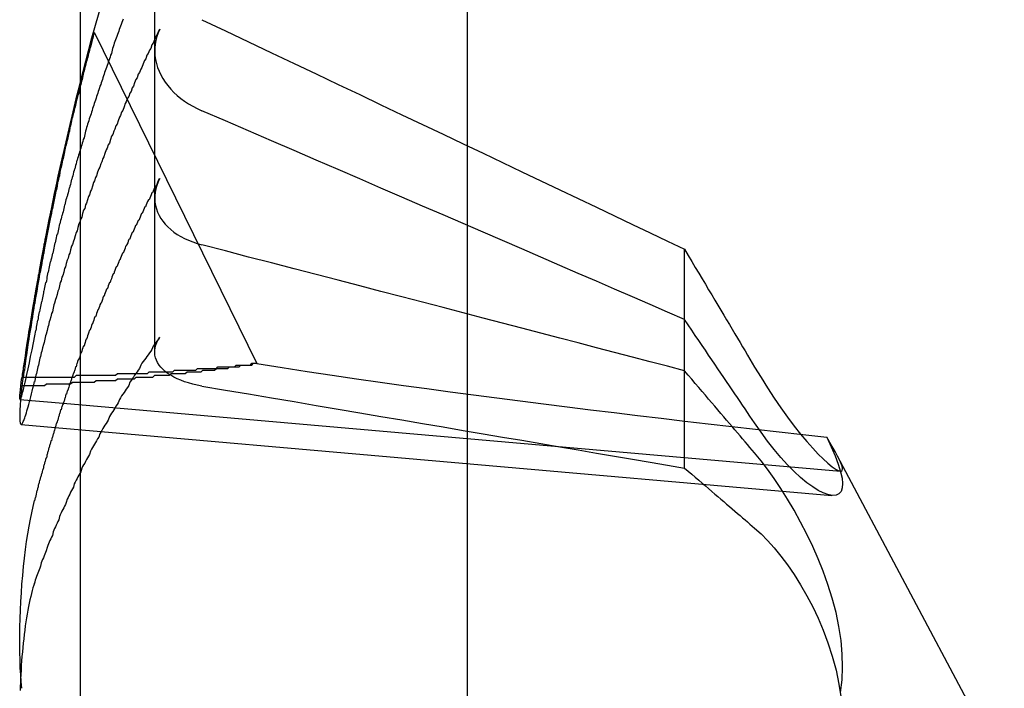
# Paper-space layout 'Layout1' of a CAD drawing. Extents: x 0 to 420, y 0 to 297.
# Drawn here: x 73 to 74, y 168 to 168 of the extents above; entities that cross this region are included whole.
import ezdxf

# ---------------------------------------------------------------- set-up
doc = ezdxf.new("R2010")
doc.units = 0
doc.header["$LTSCALE"] = 4
doc.linetypes.add('ACAD_ISO02W100', pattern=[15, 12, -3])
doc.layers.add('表示エッジ', color=7, linetype='CONTINUOUS')
doc.layers.add('隠線エッジ', color=7, linetype='ACAD_ISO02W100')

psp = doc.layouts.get("Layout1")

# ---------------------------------------------------------------- linework, layer by layer
at = {"layer": '表示エッジ', "linetype": 'CONTINUOUS'}
for p, q in [((73.3393, 249.89564), (73.3393, 143.69564)), ((73.30424, 168.21102), (73.32936, 168.20882)), ((73.3049, 168.1965), (73.3248, 168.19476))]:
    psp.add_line(p, q, dxfattribs=at)
for points in [[(73.3127, 168.24797), (73.31188, 168.24383), (73.31107, 168.23981), (73.31028, 168.23593), (73.30951, 168.23223), (73.30878, 168.22876), (73.30809, 168.22556), (73.30745, 168.22265), (73.30685, 168.22005), (73.30632, 168.21777), (73.30584, 168.21582), (73.30542, 168.21421), (73.30506, 168.21295), (73.30475, 168.21199), (73.3045, 168.21136), (73.3043, 168.21106), (73.30417, 168.2111), (73.3041, 168.21151), (73.3041, 168.21229), (73.30416, 168.21343), (73.30429, 168.2149), (73.30448, 168.21668), (73.30473, 168.21875), (73.30503, 168.22107), (73.30539, 168.2237)], [(73.30463, 168.21099), (73.30453, 168.20984), (73.30445, 168.20872), (73.30437, 168.20766), (73.3043, 168.20663), (73.30424, 168.20565), (73.30419, 168.20472), (73.30415, 168.20384), (73.30412, 168.203), (73.3041, 168.20222), (73.30409, 168.20149), (73.30409, 168.2008), (73.3041, 168.20017), (73.30412, 168.19959), (73.30415, 168.19905), (73.30418, 168.19857), (73.30423, 168.19814), (73.30428, 168.19776), (73.30434, 168.19743), (73.30441, 168.19715), (73.30449, 168.19693), (73.30458, 168.19675), (73.30468, 168.19662), (73.30478, 168.19654), (73.3049, 168.19651)], [(73.30539, 168.04321), (73.30502, 168.04689), (73.30472, 168.05086), (73.30446, 168.05507), (73.30428, 168.05951), (73.30415, 168.06412), (73.3041, 168.06889), (73.30411, 168.07377), (73.30418, 168.0787), (73.30431, 168.08364), (73.3045, 168.08855), (73.30475, 168.09349), (73.30506, 168.09853), (73.30543, 168.10362), (73.30586, 168.10873), (73.30636, 168.1138), (73.3069, 168.1188), (73.30751, 168.12368), (73.30815, 168.12841), (73.30884, 168.13295), (73.30955, 168.13727), (73.3103, 168.14134), (73.31106, 168.14515), (73.31186, 168.14881), (73.3127, 168.15229)], [(73.30471, 168.05098), (73.30459, 168.04871), (73.30448, 168.04641), (73.30439, 168.04409), (73.30431, 168.04176)]]:
    psp.add_lwpolyline(points, dxfattribs=at)
for points in [[(73.3393, 168.356, 0), (73.3391, 168.355, 0), (73.3388, 168.355, 0), (73.3386, 168.354, 0), (73.3383, 168.353, 0), (73.3381, 168.352, 0), (73.3378, 168.351, 0), (73.3376, 168.35, 0), (73.3374, 168.35, 0), (73.3371, 168.349, 0), (73.3369, 168.348, 0), (73.3366, 168.347, 0), (73.3364, 168.346, 0), (73.3361, 168.345, 0), (73.3359, 168.345, 0), (73.3357, 168.344, 0), (73.3354, 168.343, 0), (73.3352, 168.342, 0), (73.335, 168.341, 0), (73.3347, 168.34, 0), (73.3345, 168.339, 0), (73.3343, 168.339, 0), (73.334, 168.338, 0), (73.3338, 168.337, 0), (73.3336, 168.336, 0), (73.3333, 168.335, 0), (73.3331, 168.334, 0), (73.3329, 168.334, 0), (73.3326, 168.333, 0), (73.3324, 168.332, 0), (73.3322, 168.331, 0), (73.3319, 168.33, 0), (73.3317, 168.329, 0), (73.3315, 168.329, 0), (73.3313, 168.328, 0), (73.331, 168.327, 0), (73.3308, 168.326, 0), (73.3306, 168.325, 0), (73.3304, 168.324, 0), (73.3301, 168.324, 0), (73.3299, 168.323, 0), (73.3297, 168.322, 0), (73.3295, 168.321, 0), (73.3293, 168.32, 0), (73.329, 168.319, 0), (73.3288, 168.318, 0), (73.3286, 168.318, 0), (73.3284, 168.317, 0), (73.3282, 168.316, 0), (73.3279, 168.315, 0), (73.3277, 168.314, 0), (73.3275, 168.313, 0), (73.3273, 168.313, 0), (73.3271, 168.312, 0), (73.3269, 168.311, 0), (73.3267, 168.31, 0), (73.3264, 168.309, 0), (73.3262, 168.308, 0), (73.326, 168.307, 0), (73.3258, 168.307, 0), (73.3256, 168.306, 0), (73.3254, 168.305, 0), (73.3252, 168.304, 0), (73.325, 168.303, 0), (73.3248, 168.302, 0), (73.3246, 168.302, 0), (73.3243, 168.301, 0), (73.3241, 168.3, 0), (73.3239, 168.299, 0), (73.3237, 168.298, 0), (73.3235, 168.297, 0), (73.3233, 168.296, 0), (73.3231, 168.296, 0), (73.3229, 168.295, 0), (73.3227, 168.294, 0), (73.3225, 168.293, 0), (73.3223, 168.292, 0), (73.3221, 168.291, 0), (73.3219, 168.291, 0), (73.3217, 168.29, 0), (73.3215, 168.289, 0), (73.3213, 168.288, 0), (73.3211, 168.287, 0), (73.3209, 168.286, 0), (73.3207, 168.285, 0), (73.3205, 168.285, 0), (73.3203, 168.284, 0), (73.3201, 168.283, 0), (73.3199, 168.282, 0), (73.3198, 168.281, 0), (73.3196, 168.28, 0), (73.3194, 168.279, 0), (73.3192, 168.279, 0), (73.319, 168.278, 0), (73.3188, 168.277, 0), (73.3186, 168.276, 0), (73.3184, 168.275, 0), (73.3182, 168.274, 0), (73.318, 168.274, 0), (73.3179, 168.273, 0), (73.3177, 168.272, 0), (73.3175, 168.271, 0), (73.3173, 168.27, 0), (73.3171, 168.269, 0), (73.3169, 168.268, 0), (73.3167, 168.268, 0), (73.3166, 168.267, 0), (73.3164, 168.266, 0), (73.3162, 168.265, 0), (73.316, 168.264, 0), (73.3158, 168.263, 0), (73.3157, 168.262, 0), (73.3155, 168.262, 0), (73.3153, 168.261, 0), (73.3151, 168.26, 0), (73.3149, 168.259, 0), (73.3148, 168.258, 0), (73.3146, 168.257, 0), (73.3144, 168.257, 0), (73.3142, 168.256, 0), (73.3141, 168.255, 0), (73.3139, 168.254, 0), (73.3137, 168.253, 0), (73.3136, 168.252, 0), (73.3134, 168.251, 0), (73.3132, 168.251, 0), (73.313, 168.25, 0), (73.3129, 168.249, 0), (73.3127, 168.248, 0)], [(73.307, 168.235, 0), (73.307, 168.235, 0), (73.307, 168.235, 0), (73.307, 168.235, 0), (73.3069, 168.234, 0), (73.3069, 168.234, 0), (73.3069, 168.234, 0), (73.3069, 168.234, 0), (73.3069, 168.234, 0), (73.3069, 168.234, 0), (73.3069, 168.234, 0), (73.3069, 168.234, 0), (73.3068, 168.234, 0), (73.3068, 168.234, 0), (73.3068, 168.234, 0), (73.3068, 168.233, 0), (73.3068, 168.233, 0), (73.3068, 168.233, 0), (73.3068, 168.233, 0), (73.3068, 168.233, 0), (73.3067, 168.233, 0), (73.3067, 168.233, 0), (73.3067, 168.233, 0), (73.3067, 168.233, 0), (73.3067, 168.233, 0), (73.3067, 168.233, 0), (73.3067, 168.233, 0), (73.3067, 168.232, 0), (73.3066, 168.232, 0), (73.3066, 168.232, 0), (73.3066, 168.232, 0), (73.3066, 168.232, 0), (73.3066, 168.232, 0), (73.3066, 168.232, 0), (73.3066, 168.232, 0), (73.3066, 168.232, 0), (73.3065, 168.232, 0), (73.3065, 168.232, 0), (73.3065, 168.231, 0), (73.3065, 168.231, 0), (73.3065, 168.231, 0), (73.3065, 168.231, 0), (73.3065, 168.231, 0), (73.3064, 168.231, 0), (73.3064, 168.231, 0), (73.3064, 168.231, 0), (73.3064, 168.231, 0), (73.3064, 168.231, 0), (73.3064, 168.231, 0), (73.3064, 168.231, 0), (73.3064, 168.23, 0), (73.3063, 168.23, 0), (73.3063, 168.23, 0), (73.3063, 168.23, 0), (73.3063, 168.23, 0), (73.3063, 168.23, 0), (73.3063, 168.23, 0), (73.3063, 168.23, 0), (73.3063, 168.23, 0), (73.3062, 168.23, 0), (73.3062, 168.23, 0), (73.3062, 168.23, 0), (73.3062, 168.229, 0), (73.3062, 168.229, 0), (73.3062, 168.229, 0), (73.3062, 168.229, 0), (73.3062, 168.229, 0), (73.3061, 168.229, 0), (73.3061, 168.229, 0), (73.3061, 168.229, 0), (73.3061, 168.229, 0), (73.3061, 168.229, 0), (73.3061, 168.229, 0), (73.3061, 168.228, 0), (73.3061, 168.228, 0), (73.306, 168.228, 0), (73.306, 168.228, 0), (73.306, 168.228, 0), (73.306, 168.228, 0), (73.306, 168.228, 0), (73.306, 168.228, 0), (73.306, 168.228, 0), (73.306, 168.228, 0), (73.3059, 168.228, 0), (73.3059, 168.228, 0), (73.3059, 168.227, 0), (73.3059, 168.227, 0), (73.3059, 168.227, 0), (73.3059, 168.227, 0), (73.3059, 168.227, 0), (73.3059, 168.227, 0), (73.3058, 168.227, 0), (73.3058, 168.227, 0), (73.3058, 168.227, 0), (73.3058, 168.227, 0), (73.3058, 168.227, 0), (73.3058, 168.226, 0), (73.3058, 168.226, 0), (73.3058, 168.226, 0), (73.3057, 168.226, 0), (73.3057, 168.226, 0), (73.3057, 168.226, 0), (73.3057, 168.226, 0), (73.3057, 168.226, 0), (73.3057, 168.226, 0), (73.3057, 168.226, 0), (73.3057, 168.226, 0), (73.3056, 168.226, 0), (73.3056, 168.225, 0), (73.3056, 168.225, 0), (73.3056, 168.225, 0), (73.3056, 168.225, 0), (73.3056, 168.225, 0), (73.3056, 168.225, 0), (73.3056, 168.225, 0), (73.3055, 168.225, 0), (73.3055, 168.225, 0), (73.3055, 168.225, 0), (73.3055, 168.225, 0), (73.3055, 168.224, 0), (73.3055, 168.224, 0), (73.3055, 168.224, 0), (73.3055, 168.224, 0), (73.3055, 168.224, 0), (73.3054, 168.224, 0), (73.3054, 168.224, 0), (73.3054, 168.224, 0), (73.3054, 168.224, 0), (73.3054, 168.224, 0)], [(73.3393, 168.237, 0), (73.3391, 168.236, 0), (73.3388, 168.235, 0), (73.3386, 168.235, 0), (73.3383, 168.234, 0), (73.3381, 168.234, 0), (73.3378, 168.233, 0), (73.3376, 168.232, 0), (73.3374, 168.232, 0), (73.3371, 168.231, 0), (73.3369, 168.23, 0), (73.3366, 168.23, 0), (73.3364, 168.229, 0), (73.3361, 168.228, 0), (73.3359, 168.228, 0), (73.3357, 168.227, 0), (73.3354, 168.226, 0), (73.3352, 168.226, 0), (73.335, 168.225, 0), (73.3347, 168.224, 0), (73.3345, 168.224, 0), (73.3343, 168.223, 0), (73.334, 168.222, 0), (73.3338, 168.222, 0), (73.3336, 168.221, 0), (73.3333, 168.22, 0), (73.3331, 168.22, 0), (73.3329, 168.219, 0), (73.3326, 168.218, 0), (73.3324, 168.218, 0), (73.3322, 168.217, 0), (73.3319, 168.216, 0), (73.3317, 168.216, 0), (73.3315, 168.215, 0), (73.3313, 168.214, 0), (73.331, 168.214, 0), (73.3308, 168.213, 0), (73.3306, 168.212, 0), (73.3304, 168.212, 0), (73.3301, 168.211, 0), (73.3299, 168.21, 0), (73.3297, 168.21, 0), (73.3295, 168.209, 0), (73.3293, 168.208, 0), (73.329, 168.208, 0), (73.3288, 168.207, 0), (73.3286, 168.207, 0), (73.3284, 168.206, 0), (73.3282, 168.205, 0), (73.3279, 168.205, 0), (73.3277, 168.204, 0), (73.3275, 168.203, 0), (73.3273, 168.203, 0), (73.3271, 168.202, 0), (73.3269, 168.201, 0), (73.3267, 168.201, 0), (73.3264, 168.2, 0), (73.3262, 168.199, 0), (73.326, 168.199, 0), (73.3258, 168.198, 0), (73.3256, 168.197, 0), (73.3254, 168.197, 0), (73.3252, 168.196, 0), (73.325, 168.195, 0), (73.3248, 168.195, 0), (73.3246, 168.194, 0), (73.3243, 168.193, 0), (73.3241, 168.193, 0), (73.3239, 168.192, 0), (73.3237, 168.191, 0), (73.3235, 168.191, 0), (73.3233, 168.19, 0), (73.3231, 168.189, 0), (73.3229, 168.189, 0), (73.3227, 168.188, 0), (73.3225, 168.187, 0), (73.3223, 168.187, 0), (73.3221, 168.186, 0), (73.3219, 168.185, 0), (73.3217, 168.185, 0), (73.3215, 168.184, 0), (73.3213, 168.183, 0), (73.3211, 168.183, 0), (73.3209, 168.182, 0), (73.3207, 168.181, 0), (73.3205, 168.181, 0), (73.3203, 168.18, 0), (73.3201, 168.179, 0), (73.3199, 168.179, 0), (73.3198, 168.178, 0), (73.3196, 168.177, 0), (73.3194, 168.177, 0), (73.3192, 168.176, 0), (73.319, 168.175, 0), (73.3188, 168.175, 0), (73.3186, 168.174, 0), (73.3184, 168.173, 0), (73.3182, 168.173, 0), (73.318, 168.172, 0), (73.3179, 168.171, 0), (73.3177, 168.171, 0), (73.3175, 168.17, 0), (73.3173, 168.17, 0), (73.3171, 168.169, 0), (73.3169, 168.168, 0), (73.3167, 168.168, 0), (73.3166, 168.167, 0), (73.3164, 168.166, 0), (73.3162, 168.166, 0), (73.316, 168.165, 0), (73.3158, 168.164, 0), (73.3157, 168.164, 0), (73.3155, 168.163, 0), (73.3153, 168.162, 0), (73.3151, 168.162, 0), (73.3149, 168.161, 0), (73.3148, 168.16, 0), (73.3146, 168.16, 0), (73.3144, 168.159, 0), (73.3142, 168.158, 0), (73.3141, 168.158, 0), (73.3139, 168.157, 0), (73.3137, 168.156, 0), (73.3136, 168.156, 0), (73.3134, 168.155, 0), (73.3132, 168.154, 0), (73.313, 168.154, 0), (73.3129, 168.153, 0), (73.3127, 168.152, 0)]]:
    psp.add_polyline3d(points, dxfattribs=at)
psp.add_arc((74.9143, 167.99564), 1.625, 165.74997, 171.5371, dxfattribs=at)
at = {"layer": '隠線エッジ', "linetype": 'ACAD_ISO02W100'}
for p, q in [((73.5643, 249.67064), (73.5643, 143.92064)), ((73.3826, 168.47131), (73.3826, 168.32809)), ((73.34747, 168.42438), (73.44195, 168.23186)), ((73.3826, 168.32809), (73.3826, 168.23857)), ((73.6908, 168.22764), (73.6908, 168.29828)), ((73.6908, 168.1711), (73.6908, 168.22764)), ((73.32936, 168.20882), (73.78158, 168.16925)), ((73.3248, 168.19476), (73.77654, 168.15523)), ((73.8768, 167.99564), (73.77979, 168.1781))]:
    psp.add_line(p, q, dxfattribs=at)
for points in [[(73.41002, 168.43168), (73.42372, 168.42519), (73.43723, 168.41879), (73.45054, 168.41249), (73.46365, 168.40627), (73.47657, 168.40014), (73.48931, 168.3941), (73.50187, 168.38814), (73.51425, 168.38227), (73.52645, 168.37648), (73.53848, 168.37077), (73.55035, 168.36513), (73.56205, 168.35957), (73.57359, 168.35409), (73.58497, 168.34868), (73.5962, 168.34334), (73.60728, 168.33807), (73.61821, 168.33287), (73.629, 168.32773), (73.63964, 168.32267), (73.65014, 168.31766), (73.66051, 168.31273), (73.67074, 168.30785), (73.68083, 168.30303), (73.6908, 168.29828)], [(73.38554, 168.42618), (73.38464, 168.42409), (73.38389, 168.4219), (73.3833, 168.41966), (73.38289, 168.41741), (73.38265, 168.41519), (73.38261, 168.41303), (73.38277, 168.41082), (73.38312, 168.40854), (73.38364, 168.40623), (73.38433, 168.40393), (73.38518, 168.40171), (73.38616, 168.39958), (73.38732, 168.39754), (73.38869, 168.39546), (73.39025, 168.3934), (73.39197, 168.39138), (73.3938, 168.38945), (73.39573, 168.38764), (73.39773, 168.38598), (73.39991, 168.38439), (73.40228, 168.38284), (73.40479, 168.38138), (73.40739, 168.38001), (73.41003, 168.37878)], [(73.6908, 168.25746), (73.68083, 168.26179), (73.67074, 168.26616), (73.66051, 168.2706), (73.65014, 168.27509), (73.63964, 168.27964), (73.629, 168.28424), (73.61821, 168.28891), (73.60728, 168.29364), (73.5962, 168.29843), (73.58497, 168.30328), (73.57359, 168.3082), (73.56205, 168.31319), (73.55035, 168.31824), (73.53848, 168.32337), (73.52645, 168.32856), (73.51425, 168.33383), (73.50187, 168.33917), (73.48931, 168.34459), (73.47657, 168.35008), (73.46365, 168.35565), (73.45054, 168.3613), (73.43723, 168.36704), (73.42372, 168.37286), (73.41002, 168.37876)], [(73.38554, 168.33933), (73.38464, 168.3374), (73.38389, 168.33541), (73.3833, 168.33339), (73.38289, 168.33137), (73.38265, 168.32941), (73.38261, 168.32753), (73.38277, 168.32562), (73.38312, 168.32366), (73.38364, 168.32171), (73.38433, 168.31979), (73.38518, 168.31795), (73.38616, 168.31621), (73.38732, 168.31456), (73.38869, 168.31291), (73.39025, 168.31129), (73.39197, 168.30973), (73.3938, 168.30826), (73.39573, 168.30691), (73.39773, 168.30569), (73.39991, 168.30456), (73.40228, 168.30349), (73.40479, 168.3025), (73.40739, 168.30161), (73.41003, 168.30084)], [(73.6908, 168.22764), (73.68083, 168.23025), (73.67074, 168.2329), (73.66051, 168.23558), (73.65014, 168.23829), (73.63964, 168.24104), (73.629, 168.24382), (73.61821, 168.24664), (73.60728, 168.24949), (73.5962, 168.25238), (73.58497, 168.25531), (73.57359, 168.25828), (73.56205, 168.26129), (73.55035, 168.26434), (73.53848, 168.26743), (73.52645, 168.27056), (73.51425, 168.27374), (73.50187, 168.27696), (73.48931, 168.28023), (73.47657, 168.28354), (73.46365, 168.2869), (73.45054, 168.2903), (73.43723, 168.29376), (73.42372, 168.29727), (73.41002, 168.30082)], [(73.6908, 168.29828), (73.69294, 168.29469), (73.69502, 168.29119), (73.69707, 168.28776), (73.69906, 168.28441), (73.70102, 168.28113), (73.70293, 168.27792), (73.70481, 168.27477), (73.70664, 168.27169), (73.70844, 168.26867), (73.7102, 168.26572), (73.71192, 168.26282), (73.71361, 168.25998), (73.71527, 168.2572), (73.7169, 168.25447), (73.71849, 168.25179), (73.72005, 168.24917), (73.72159, 168.24659), (73.72309, 168.24406), (73.72457, 168.24158), (73.72602, 168.23915), (73.72744, 168.23676), (73.72884, 168.23441), (73.73021, 168.2321), (73.73156, 168.22984)], [(73.73156, 168.1973), (73.73021, 168.19929), (73.72884, 168.20131), (73.72744, 168.20338), (73.72602, 168.20548), (73.72457, 168.20762), (73.72309, 168.2098), (73.72159, 168.21202), (73.72005, 168.21429), (73.71849, 168.21659), (73.7169, 168.21895), (73.71527, 168.22135), (73.71361, 168.22379), (73.71192, 168.22629), (73.7102, 168.22884), (73.70844, 168.23144), (73.70664, 168.23409), (73.70481, 168.2368), (73.70293, 168.23956), (73.70102, 168.24239), (73.69906, 168.24527), (73.69707, 168.24822), (73.69502, 168.25123), (73.69294, 168.25431), (73.6908, 168.25746)], [(73.41003, 168.21878), (73.40739, 168.21929), (73.40479, 168.21989), (73.40228, 168.22057), (73.39991, 168.22131), (73.39773, 168.22211), (73.39573, 168.22297), (73.3938, 168.22394), (73.39197, 168.225), (73.39025, 168.22612), (73.38869, 168.2273), (73.38732, 168.22851), (73.38616, 168.22972), (73.38518, 168.231), (73.38433, 168.23237), (73.38364, 168.23379), (73.38312, 168.23525), (73.38277, 168.23671), (73.38261, 168.23814), (73.38265, 168.23956), (73.38289, 168.24105), (73.3833, 168.24257), (73.38389, 168.24411), (73.38464, 168.24563), (73.38554, 168.2471)], [(73.44195, 168.23186), (73.45672, 168.22951), (73.47137, 168.22724), (73.48581, 168.22508), (73.49996, 168.22301), (73.51373, 168.22105), (73.52726, 168.21915), (73.54082, 168.21729), (73.55439, 168.21546), (73.56797, 168.21365), (73.58157, 168.21187), (73.59519, 168.21012), (73.60882, 168.20839), (73.62247, 168.20668), (73.63613, 168.20499), (73.6498, 168.20332), (73.66349, 168.20167), (73.67719, 168.20004), (73.69091, 168.19842), (73.70464, 168.19682), (73.71839, 168.19523), (73.73214, 168.19365), (73.74592, 168.19208), (73.7597, 168.19052), (73.7735, 168.18897)], [(73.73156, 168.22984), (73.7353, 168.22367), (73.73906, 168.2177), (73.74292, 168.21182), (73.74683, 168.2061), (73.75074, 168.20064), (73.75459, 168.19551), (73.75835, 168.19077), (73.76195, 168.18646), (73.76535, 168.18262), (73.7685, 168.17927), (73.77144, 168.17639), (73.77421, 168.17388), (73.77674, 168.17184), (73.77891, 168.17036), (73.78063, 168.1695), (73.78186, 168.16927), (73.78258, 168.16965), (73.78278, 168.17063), (73.78244, 168.17222), (73.78158, 168.17445), (73.78022, 168.17728), (73.77837, 168.18069), (73.77609, 168.18462), (73.7735, 168.18897)], [(73.73156, 168.1799), (73.73021, 168.18148), (73.72884, 168.18309), (73.72744, 168.18473), (73.72602, 168.1864), (73.72457, 168.1881), (73.72309, 168.18983), (73.72159, 168.19159), (73.72005, 168.19339), (73.71849, 168.19522), (73.7169, 168.19708), (73.71527, 168.19899), (73.71361, 168.20093), (73.71192, 168.20291), (73.7102, 168.20493), (73.70844, 168.20699), (73.70664, 168.2091), (73.70481, 168.21124), (73.70293, 168.21344), (73.70102, 168.21568), (73.69906, 168.21797), (73.69707, 168.22031), (73.69502, 168.2227), (73.69294, 168.22514), (73.6908, 168.22764)], [(73.30539, 168.21869), (73.30535, 168.21835), (73.30531, 168.21801), (73.30528, 168.21767), (73.30524, 168.21733), (73.30521, 168.21699), (73.30517, 168.21666), (73.30514, 168.21633), (73.3051, 168.216), (73.30507, 168.21567), (73.30504, 168.21534), (73.305, 168.21502), (73.30497, 168.21469), (73.30494, 168.21437), (73.30491, 168.21405), (73.30488, 168.21374), (73.30485, 168.21342), (73.30482, 168.21311), (73.30479, 168.2128), (73.30476, 168.21249), (73.30474, 168.21219), (73.30471, 168.21188), (73.30468, 168.21158), (73.30466, 168.21128), (73.30463, 168.21099)], [(73.3049, 168.19651), (73.30507, 168.19655), (73.30526, 168.19667), (73.30546, 168.1969), (73.30568, 168.19721), (73.30592, 168.19762), (73.30617, 168.19812), (73.30644, 168.19872), (73.30672, 168.19941), (73.30702, 168.20021), (73.30733, 168.20109), (73.30765, 168.20207), (73.30799, 168.20313), (73.30834, 168.20427), (73.3087, 168.20549), (73.30906, 168.20678), (73.30944, 168.20814), (73.30982, 168.20956), (73.3102, 168.21104), (73.3106, 168.21258), (73.31099, 168.21418), (73.31141, 168.21586), (73.31183, 168.21762), (73.31226, 168.21946), (73.3127, 168.22138)], [(73.41002, 168.21877), (73.42372, 168.21645), (73.43723, 168.21417), (73.45054, 168.21192), (73.46365, 168.2097), (73.47657, 168.20751), (73.48931, 168.20536), (73.50187, 168.20323), (73.51425, 168.20113), (73.52645, 168.19907), (73.53848, 168.19703), (73.55035, 168.19501), (73.56205, 168.19303), (73.57359, 168.19107), (73.58497, 168.18913), (73.5962, 168.18722), (73.60728, 168.18534), (73.61821, 168.18348), (73.629, 168.18164), (73.63964, 168.17983), (73.65014, 168.17804), (73.66051, 168.17627), (73.67074, 168.17453), (73.68083, 168.1728), (73.6908, 168.1711)], [(73.7735, 168.18897), (73.77609, 168.18338), (73.77837, 168.17812), (73.78022, 168.17329), (73.78158, 168.16897), (73.78244, 168.16522), (73.78278, 168.16209), (73.78258, 168.15956), (73.78186, 168.15757), (73.78063, 168.15615), (73.77891, 168.15537), (73.77674, 168.15523), (73.77421, 168.15569), (73.77144, 168.15668), (73.7685, 168.15815), (73.76535, 168.16011), (73.76195, 168.16259), (73.75835, 168.16556), (73.75459, 168.16902), (73.75074, 168.17294), (73.74683, 168.17726), (73.74292, 168.18191), (73.73906, 168.18682), (73.7353, 168.19192), (73.73156, 168.1973)], [(73.78158, 168.04064), (73.78244, 168.04794), (73.78278, 168.05535), (73.78258, 168.06293), (73.78186, 168.07086), (73.78063, 168.079), (73.77891, 168.08722), (73.77674, 168.0954), (73.77421, 168.10341), (73.77144, 168.11113), (73.7685, 168.11844), (73.76535, 168.1256), (73.76195, 168.13272), (73.75835, 168.13973), (73.75459, 168.14654), (73.75074, 168.15307), (73.74683, 168.15926), (73.74292, 168.16507), (73.73906, 168.17045), (73.7353, 168.17535), (73.73156, 168.1799)], [(73.6908, 168.1711), (73.69294, 168.16927), (73.69502, 168.16749), (73.69707, 168.16574), (73.69906, 168.16404), (73.70102, 168.16236), (73.70293, 168.16073), (73.70481, 168.15913), (73.70664, 168.15756), (73.70844, 168.15602), (73.7102, 168.15452), (73.71192, 168.15304), (73.71361, 168.1516), (73.71527, 168.15018), (73.7169, 168.14879), (73.71849, 168.14742), (73.72005, 168.14609), (73.72159, 168.14478), (73.72309, 168.14349), (73.72457, 168.14223), (73.72602, 168.14099), (73.72744, 168.13977), (73.72884, 168.13857), (73.73021, 168.1374), (73.73156, 168.13625)], [(73.73156, 168.13625), (73.7353, 168.13285), (73.73906, 168.12906), (73.74292, 168.12476), (73.74683, 168.11998), (73.75074, 168.11477), (73.75459, 168.10915), (73.75835, 168.10316), (73.76195, 168.09689), (73.76535, 168.0904), (73.7685, 168.08377), (73.77144, 168.07689), (73.77421, 168.06952), (73.77674, 168.06176), (73.77891, 168.05372), (73.78063, 168.0455), (73.78186, 168.03724)], [(73.3127, 168.1044), (73.31225, 168.103), (73.3118, 168.1015), (73.31136, 168.0999), (73.31092, 168.09821), (73.31048, 168.09643), (73.31005, 168.09457), (73.30964, 168.09261), (73.30923, 168.09058), (73.30883, 168.08847), (73.30844, 168.08628), (73.30807, 168.08403), (73.30771, 168.0817), (73.30737, 168.07932), (73.30704, 168.07689), (73.30673, 168.07441), (73.30644, 168.0719), (73.30616, 168.06935), (73.3059, 168.06678), (73.30566, 168.0642), (73.30543, 168.0616), (73.30523, 168.05901), (73.30504, 168.05638), (73.30486, 168.05371), (73.30471, 168.05098)]]:
    psp.add_lwpolyline(points, dxfattribs=at)
for points in [[(73.3642, 168.432, 0), (73.3639, 168.431, 0), (73.3635, 168.43, 0), (73.3631, 168.429, 0), (73.3628, 168.428, 0), (73.3624, 168.427, 0), (73.362, 168.426, 0), (73.3617, 168.425, 0), (73.3613, 168.424, 0), (73.3609, 168.423, 0), (73.3606, 168.422, 0), (73.3602, 168.421, 0), (73.3599, 168.42, 0), (73.3595, 168.419, 0), (73.3591, 168.418, 0), (73.3588, 168.417, 0), (73.3584, 168.416, 0), (73.3581, 168.415, 0), (73.3577, 168.413, 0), (73.3574, 168.412, 0), (73.357, 168.411, 0), (73.3567, 168.41, 0), (73.3563, 168.409, 0), (73.356, 168.408, 0), (73.3556, 168.407, 0), (73.3553, 168.406, 0), (73.3549, 168.405, 0), (73.3546, 168.404, 0), (73.3542, 168.403, 0), (73.3539, 168.402, 0), (73.3535, 168.401, 0), (73.3532, 168.4, 0), (73.3528, 168.399, 0), (73.3525, 168.398, 0), (73.3522, 168.397, 0), (73.3518, 168.396, 0), (73.3515, 168.395, 0), (73.3512, 168.394, 0), (73.3508, 168.393, 0), (73.3505, 168.392, 0), (73.3501, 168.391, 0), (73.3498, 168.39, 0), (73.3495, 168.389, 0), (73.3491, 168.388, 0), (73.3488, 168.387, 0), (73.3485, 168.386, 0), (73.3482, 168.385, 0), (73.3478, 168.384, 0), (73.3475, 168.383, 0), (73.3472, 168.382, 0), (73.3468, 168.381, 0), (73.3465, 168.38, 0), (73.3462, 168.379, 0), (73.3459, 168.378, 0), (73.3456, 168.377, 0), (73.3452, 168.376, 0), (73.3449, 168.375, 0), (73.3446, 168.374, 0), (73.3443, 168.373, 0), (73.344, 168.372, 0), (73.3436, 168.371, 0), (73.3433, 168.37, 0), (73.343, 168.369, 0), (73.3427, 168.368, 0), (73.3424, 168.367, 0), (73.3421, 168.366, 0), (73.3418, 168.364, 0), (73.3415, 168.363, 0), (73.3411, 168.362, 0), (73.3408, 168.361, 0), (73.3405, 168.36, 0), (73.3402, 168.359, 0), (73.3399, 168.358, 0), (73.3396, 168.357, 0), (73.3393, 168.356, 0)], [(73.3475, 168.424, 0), (73.347, 168.423, 0), (73.3466, 168.421, 0), (73.3462, 168.42, 0), (73.3458, 168.418, 0), (73.3453, 168.416, 0), (73.3449, 168.415, 0), (73.3445, 168.413, 0), (73.3441, 168.412, 0), (73.3437, 168.41, 0), (73.3432, 168.409, 0), (73.3428, 168.407, 0), (73.3424, 168.405, 0), (73.342, 168.404, 0), (73.3416, 168.402, 0), (73.3412, 168.401, 0), (73.3408, 168.399, 0), (73.3404, 168.397, 0), (73.34, 168.396, 0), (73.3396, 168.394, 0), (73.3392, 168.393, 0), (73.3388, 168.391, 0), (73.3384, 168.389, 0), (73.338, 168.388, 0), (73.3376, 168.386, 0), (73.3372, 168.385, 0), (73.3368, 168.383, 0), (73.3364, 168.381, 0), (73.336, 168.38, 0), (73.3356, 168.378, 0), (73.3352, 168.377, 0), (73.3349, 168.375, 0), (73.3345, 168.374, 0), (73.3341, 168.372, 0), (73.3337, 168.37, 0), (73.3333, 168.369, 0), (73.333, 168.367, 0), (73.3326, 168.366, 0), (73.3322, 168.364, 0), (73.3319, 168.362, 0), (73.3315, 168.361, 0), (73.3311, 168.359, 0), (73.3307, 168.358, 0), (73.3304, 168.356, 0), (73.33, 168.354, 0), (73.3297, 168.353, 0), (73.3293, 168.351, 0), (73.3289, 168.35, 0), (73.3286, 168.348, 0), (73.3282, 168.346, 0), (73.3279, 168.345, 0), (73.3275, 168.343, 0), (73.3272, 168.341, 0), (73.3268, 168.34, 0), (73.3265, 168.338, 0), (73.3261, 168.337, 0), (73.3258, 168.335, 0), (73.3255, 168.333, 0), (73.3251, 168.332, 0), (73.3248, 168.33, 0), (73.3245, 168.329, 0), (73.3241, 168.327, 0), (73.3238, 168.325, 0), (73.3235, 168.324, 0), (73.3231, 168.322, 0), (73.3228, 168.321, 0), (73.3225, 168.319, 0), (73.3221, 168.317, 0), (73.3218, 168.316, 0), (73.3215, 168.314, 0), (73.3212, 168.313, 0), (73.3209, 168.311, 0), (73.3205, 168.309, 0), (73.3202, 168.308, 0), (73.3199, 168.306, 0), (73.3196, 168.305, 0), (73.3193, 168.303, 0), (73.319, 168.301, 0), (73.3187, 168.3, 0), (73.3184, 168.298, 0), (73.3181, 168.296, 0), (73.3178, 168.295, 0), (73.3175, 168.293, 0), (73.3172, 168.292, 0), (73.3169, 168.29, 0), (73.3166, 168.288, 0), (73.3163, 168.287, 0), (73.316, 168.285, 0), (73.3157, 168.284, 0), (73.3154, 168.282, 0), (73.3151, 168.28, 0), (73.3148, 168.279, 0), (73.3145, 168.277, 0), (73.3143, 168.275, 0), (73.314, 168.274, 0), (73.3137, 168.272, 0), (73.3134, 168.271, 0), (73.3131, 168.269, 0), (73.3129, 168.267, 0), (73.3126, 168.266, 0), (73.3123, 168.264, 0), (73.3121, 168.263, 0), (73.3118, 168.261, 0), (73.3115, 168.259, 0), (73.3113, 168.258, 0), (73.311, 168.256, 0), (73.3107, 168.254, 0), (73.3105, 168.253, 0), (73.3102, 168.251, 0), (73.31, 168.25, 0), (73.3097, 168.248, 0), (73.3094, 168.246, 0), (73.3092, 168.245, 0), (73.3089, 168.243, 0), (73.3087, 168.241, 0), (73.3085, 168.24, 0), (73.3082, 168.238, 0), (73.308, 168.237, 0), (73.3077, 168.235, 0), (73.3075, 168.233, 0), (73.3072, 168.232, 0), (73.307, 168.23, 0), (73.3068, 168.228, 0), (73.3065, 168.227, 0), (73.3063, 168.225, 0), (73.3061, 168.224, 0), (73.3058, 168.222, 0), (73.3056, 168.22, 0), (73.3054, 168.219, 0)], [(73.3475, 168.424, 0), (73.3471, 168.423, 0), (73.3467, 168.421, 0), (73.3463, 168.42, 0), (73.3459, 168.419, 0), (73.3454, 168.417, 0), (73.345, 168.416, 0), (73.3446, 168.414, 0), (73.3443, 168.413, 0), (73.3439, 168.411, 0), (73.3435, 168.41, 0), (73.3431, 168.408, 0), (73.3427, 168.407, 0), (73.3423, 168.405, 0), (73.3419, 168.404, 0), (73.3415, 168.402, 0), (73.3411, 168.401, 0), (73.3407, 168.4, 0), (73.3404, 168.398, 0), (73.34, 168.397, 0), (73.3396, 168.395, 0), (73.3392, 168.394, 0), (73.3388, 168.392, 0), (73.3385, 168.391, 0), (73.3381, 168.389, 0), (73.3377, 168.388, 0), (73.3373, 168.386, 0), (73.337, 168.385, 0), (73.3366, 168.383, 0), (73.3362, 168.382, 0), (73.3359, 168.38, 0), (73.3355, 168.379, 0), (73.3351, 168.378, 0), (73.3348, 168.376, 0), (73.3344, 168.375, 0), (73.3341, 168.373, 0), (73.3337, 168.372, 0), (73.3333, 168.37, 0), (73.333, 168.369, 0), (73.3326, 168.367, 0), (73.3323, 168.366, 0), (73.3319, 168.364, 0), (73.3316, 168.363, 0), (73.3312, 168.361, 0), (73.3309, 168.36, 0), (73.3306, 168.358, 0), (73.3302, 168.357, 0), (73.3299, 168.355, 0), (73.3295, 168.354, 0), (73.3292, 168.352, 0), (73.3289, 168.351, 0), (73.3285, 168.35, 0), (73.3282, 168.348, 0), (73.3278, 168.347, 0), (73.3275, 168.345, 0), (73.3272, 168.344, 0), (73.3269, 168.342, 0), (73.3265, 168.341, 0), (73.3262, 168.339, 0), (73.3259, 168.338, 0), (73.3256, 168.336, 0), (73.3252, 168.335, 0), (73.3249, 168.333, 0), (73.3246, 168.332, 0), (73.3243, 168.33, 0), (73.324, 168.329, 0), (73.3236, 168.327, 0), (73.3233, 168.326, 0), (73.323, 168.324, 0), (73.3227, 168.323, 0), (73.3224, 168.321, 0), (73.3221, 168.32, 0), (73.3218, 168.318, 0), (73.3215, 168.317, 0), (73.3212, 168.315, 0), (73.3209, 168.314, 0), (73.3206, 168.312, 0), (73.3203, 168.311, 0), (73.32, 168.31, 0), (73.3197, 168.308, 0), (73.3194, 168.307, 0), (73.3191, 168.305, 0), (73.3188, 168.304, 0), (73.3185, 168.302, 0), (73.3182, 168.301, 0), (73.318, 168.299, 0), (73.3177, 168.298, 0), (73.3174, 168.296, 0), (73.3171, 168.295, 0), (73.3168, 168.293, 0), (73.3165, 168.292, 0), (73.3163, 168.29, 0), (73.316, 168.289, 0), (73.3157, 168.287, 0), (73.3154, 168.286, 0), (73.3152, 168.284, 0), (73.3149, 168.283, 0), (73.3146, 168.281, 0), (73.3144, 168.28, 0), (73.3141, 168.278, 0), (73.3138, 168.277, 0), (73.3136, 168.275, 0), (73.3133, 168.274, 0), (73.313, 168.272, 0), (73.3128, 168.271, 0), (73.3125, 168.269, 0), (73.3123, 168.268, 0), (73.312, 168.266, 0), (73.3118, 168.265, 0), (73.3115, 168.263, 0), (73.3113, 168.262, 0), (73.311, 168.26, 0), (73.3108, 168.259, 0), (73.3105, 168.257, 0), (73.3103, 168.256, 0), (73.31, 168.254, 0), (73.3098, 168.253, 0), (73.3095, 168.251, 0), (73.3093, 168.25, 0), (73.3091, 168.248, 0), (73.3088, 168.247, 0), (73.3086, 168.245, 0), (73.3084, 168.244, 0), (73.3081, 168.242, 0), (73.3079, 168.241, 0), (73.3077, 168.239, 0), (73.3074, 168.238, 0), (73.3072, 168.236, 0), (73.307, 168.235, 0)], [(73.3855, 168.426, 0), (73.3848, 168.425, 0), (73.384, 168.423, 0), (73.3833, 168.422, 0), (73.3825, 168.42, 0), (73.3818, 168.418, 0), (73.381, 168.417, 0), (73.3803, 168.415, 0), (73.3796, 168.414, 0), (73.3788, 168.412, 0), (73.3781, 168.411, 0), (73.3774, 168.409, 0), (73.3766, 168.408, 0), (73.3759, 168.406, 0), (73.3752, 168.404, 0), (73.3745, 168.403, 0), (73.3738, 168.401, 0), (73.3731, 168.4, 0), (73.3724, 168.398, 0), (73.3716, 168.397, 0), (73.3709, 168.395, 0), (73.3702, 168.393, 0), (73.3696, 168.392, 0), (73.3689, 168.39, 0), (73.3682, 168.389, 0), (73.3675, 168.387, 0), (73.3668, 168.386, 0), (73.3661, 168.384, 0), (73.3654, 168.383, 0), (73.3648, 168.381, 0), (73.3641, 168.379, 0), (73.3634, 168.378, 0), (73.3628, 168.376, 0), (73.3621, 168.375, 0), (73.3614, 168.373, 0), (73.3608, 168.371, 0), (73.3601, 168.37, 0), (73.3595, 168.368, 0), (73.3588, 168.367, 0), (73.3582, 168.365, 0), (73.3575, 168.364, 0), (73.3569, 168.362, 0), (73.3563, 168.36, 0), (73.3556, 168.359, 0), (73.355, 168.357, 0), (73.3544, 168.356, 0), (73.3537, 168.354, 0), (73.3531, 168.352, 0), (73.3525, 168.351, 0), (73.3519, 168.349, 0), (73.3513, 168.348, 0), (73.3507, 168.346, 0), (73.3501, 168.345, 0), (73.3494, 168.343, 0), (73.3488, 168.341, 0), (73.3482, 168.34, 0), (73.3477, 168.338, 0), (73.3471, 168.337, 0), (73.3465, 168.335, 0), (73.3459, 168.333, 0), (73.3453, 168.332, 0), (73.3447, 168.33, 0), (73.3441, 168.329, 0), (73.3436, 168.327, 0), (73.343, 168.325, 0), (73.3424, 168.324, 0), (73.3419, 168.322, 0), (73.3413, 168.321, 0), (73.3407, 168.319, 0), (73.3402, 168.317, 0), (73.3396, 168.316, 0), (73.3391, 168.314, 0), (73.3385, 168.313, 0), (73.338, 168.311, 0), (73.3375, 168.309, 0), (73.3369, 168.308, 0), (73.3364, 168.306, 0), (73.3358, 168.304, 0), (73.3353, 168.303, 0), (73.3348, 168.301, 0), (73.3343, 168.3, 0), (73.3337, 168.298, 0), (73.3332, 168.296, 0), (73.3327, 168.295, 0), (73.3322, 168.293, 0), (73.3317, 168.292, 0), (73.3312, 168.29, 0), (73.3307, 168.288, 0), (73.3302, 168.287, 0), (73.3297, 168.285, 0), (73.3292, 168.283, 0), (73.3287, 168.282, 0), (73.3282, 168.28, 0), (73.3277, 168.279, 0), (73.3273, 168.277, 0), (73.3268, 168.275, 0), (73.3263, 168.274, 0), (73.3258, 168.272, 0), (73.3254, 168.27, 0), (73.3249, 168.269, 0), (73.3244, 168.267, 0), (73.324, 168.266, 0), (73.3235, 168.264, 0), (73.3231, 168.262, 0), (73.3226, 168.261, 0), (73.3222, 168.259, 0), (73.3217, 168.257, 0), (73.3213, 168.256, 0), (73.3208, 168.254, 0), (73.3204, 168.253, 0), (73.32, 168.251, 0), (73.3195, 168.249, 0), (73.3191, 168.248, 0), (73.3187, 168.246, 0), (73.3183, 168.244, 0), (73.3179, 168.243, 0), (73.3174, 168.241, 0), (73.317, 168.239, 0), (73.3166, 168.238, 0), (73.3162, 168.236, 0), (73.3158, 168.235, 0), (73.3154, 168.233, 0), (73.315, 168.231, 0), (73.3146, 168.23, 0), (73.3142, 168.228, 0), (73.3138, 168.226, 0), (73.3135, 168.225, 0), (73.3131, 168.223, 0), (73.3127, 168.221, 0)], [(73.3855, 168.339, 0), (73.3851, 168.339, 0), (73.3847, 168.338, 0), (73.3843, 168.337, 0), (73.3839, 168.336, 0), (73.3835, 168.335, 0), (73.383, 168.335, 0), (73.3826, 168.334, 0), (73.3822, 168.333, 0), (73.3818, 168.332, 0), (73.3814, 168.331, 0), (73.381, 168.331, 0), (73.3806, 168.33, 0), (73.3802, 168.329, 0), (73.3798, 168.328, 0), (73.3794, 168.327, 0), (73.379, 168.327, 0), (73.3785, 168.326, 0), (73.3781, 168.325, 0), (73.3777, 168.324, 0), (73.3773, 168.323, 0), (73.3769, 168.323, 0), (73.3765, 168.322, 0), (73.3761, 168.321, 0), (73.3757, 168.32, 0), (73.3754, 168.319, 0), (73.375, 168.319, 0), (73.3746, 168.318, 0), (73.3742, 168.317, 0), (73.3738, 168.316, 0), (73.3734, 168.315, 0), (73.373, 168.315, 0), (73.3726, 168.314, 0), (73.3722, 168.313, 0), (73.3718, 168.312, 0), (73.3714, 168.312, 0), (73.371, 168.311, 0), (73.3707, 168.31, 0), (73.3703, 168.309, 0), (73.3699, 168.308, 0), (73.3695, 168.308, 0), (73.3691, 168.307, 0), (73.3687, 168.306, 0), (73.3684, 168.305, 0), (73.368, 168.304, 0), (73.3676, 168.304, 0), (73.3672, 168.303, 0), (73.3669, 168.302, 0), (73.3665, 168.301, 0), (73.3661, 168.3, 0), (73.3657, 168.3, 0), (73.3654, 168.299, 0), (73.365, 168.298, 0), (73.3646, 168.297, 0), (73.3642, 168.296, 0), (73.3639, 168.296, 0), (73.3635, 168.295, 0), (73.3631, 168.294, 0), (73.3628, 168.293, 0), (73.3624, 168.292, 0), (73.362, 168.292, 0), (73.3617, 168.291, 0), (73.3613, 168.29, 0), (73.3609, 168.289, 0), (73.3606, 168.288, 0), (73.3602, 168.288, 0), (73.3599, 168.287, 0), (73.3595, 168.286, 0), (73.3591, 168.285, 0), (73.3588, 168.284, 0), (73.3584, 168.284, 0), (73.3581, 168.283, 0), (73.3577, 168.282, 0), (73.3574, 168.281, 0), (73.357, 168.28, 0), (73.3567, 168.279, 0), (73.3563, 168.279, 0), (73.356, 168.278, 0), (73.3556, 168.277, 0), (73.3553, 168.276, 0), (73.3549, 168.275, 0), (73.3546, 168.275, 0), (73.3542, 168.274, 0), (73.3539, 168.273, 0), (73.3535, 168.272, 0), (73.3532, 168.271, 0), (73.3528, 168.271, 0), (73.3525, 168.27, 0), (73.3522, 168.269, 0), (73.3518, 168.268, 0), (73.3515, 168.267, 0), (73.3512, 168.267, 0), (73.3508, 168.266, 0), (73.3505, 168.265, 0), (73.3501, 168.264, 0), (73.3498, 168.263, 0), (73.3495, 168.263, 0), (73.3491, 168.262, 0), (73.3488, 168.261, 0), (73.3485, 168.26, 0), (73.3482, 168.259, 0), (73.3478, 168.259, 0), (73.3475, 168.258, 0), (73.3472, 168.257, 0), (73.3468, 168.256, 0), (73.3465, 168.255, 0), (73.3462, 168.255, 0), (73.3459, 168.254, 0), (73.3456, 168.253, 0), (73.3452, 168.252, 0), (73.3449, 168.251, 0), (73.3446, 168.251, 0), (73.3443, 168.25, 0), (73.344, 168.249, 0), (73.3436, 168.248, 0), (73.3433, 168.247, 0), (73.343, 168.246, 0), (73.3427, 168.246, 0), (73.3424, 168.245, 0), (73.3421, 168.244, 0), (73.3418, 168.243, 0), (73.3415, 168.242, 0), (73.3411, 168.242, 0), (73.3408, 168.241, 0), (73.3405, 168.24, 0), (73.3402, 168.239, 0), (73.3399, 168.238, 0), (73.3396, 168.238, 0), (73.3393, 168.237, 0)], [(73.3855, 168.247, 0), (73.3848, 168.246, 0), (73.384, 168.245, 0), (73.3833, 168.244, 0), (73.3825, 168.243, 0), (73.3818, 168.242, 0), (73.381, 168.24, 0), (73.3803, 168.239, 0), (73.3796, 168.238, 0), (73.3788, 168.237, 0), (73.3781, 168.236, 0), (73.3774, 168.235, 0), (73.3766, 168.234, 0), (73.3759, 168.233, 0), (73.3752, 168.232, 0), (73.3745, 168.231, 0), (73.3738, 168.229, 0), (73.3731, 168.228, 0), (73.3724, 168.227, 0), (73.3716, 168.226, 0), (73.3709, 168.225, 0), (73.3702, 168.224, 0), (73.3696, 168.223, 0), (73.3689, 168.222, 0), (73.3682, 168.221, 0), (73.3675, 168.219, 0), (73.3668, 168.218, 0), (73.3661, 168.217, 0), (73.3654, 168.216, 0), (73.3648, 168.215, 0), (73.3641, 168.214, 0), (73.3634, 168.213, 0), (73.3628, 168.212, 0), (73.3621, 168.211, 0), (73.3614, 168.209, 0), (73.3608, 168.208, 0), (73.3601, 168.207, 0), (73.3595, 168.206, 0), (73.3588, 168.205, 0), (73.3582, 168.204, 0), (73.3575, 168.203, 0), (73.3569, 168.202, 0), (73.3563, 168.201, 0), (73.3556, 168.199, 0), (73.355, 168.198, 0), (73.3544, 168.197, 0), (73.3537, 168.196, 0), (73.3531, 168.195, 0), (73.3525, 168.194, 0), (73.3519, 168.193, 0), (73.3513, 168.192, 0), (73.3507, 168.191, 0), (73.3501, 168.189, 0), (73.3494, 168.188, 0), (73.3488, 168.187, 0), (73.3482, 168.186, 0), (73.3477, 168.185, 0), (73.3471, 168.184, 0), (73.3465, 168.183, 0), (73.3459, 168.182, 0), (73.3453, 168.181, 0), (73.3447, 168.179, 0), (73.3441, 168.178, 0), (73.3436, 168.177, 0), (73.343, 168.176, 0), (73.3424, 168.175, 0), (73.3419, 168.174, 0), (73.3413, 168.173, 0), (73.3407, 168.172, 0), (73.3402, 168.171, 0), (73.3396, 168.169, 0), (73.3391, 168.168, 0), (73.3385, 168.167, 0), (73.338, 168.166, 0), (73.3375, 168.165, 0), (73.3369, 168.164, 0), (73.3364, 168.163, 0), (73.3358, 168.162, 0), (73.3353, 168.16, 0), (73.3348, 168.159, 0), (73.3343, 168.158, 0), (73.3337, 168.157, 0), (73.3332, 168.156, 0), (73.3327, 168.155, 0), (73.3322, 168.154, 0), (73.3317, 168.153, 0), (73.3312, 168.151, 0), (73.3307, 168.15, 0), (73.3302, 168.149, 0), (73.3297, 168.148, 0), (73.3292, 168.147, 0), (73.3287, 168.146, 0), (73.3282, 168.145, 0), (73.3277, 168.144, 0), (73.3273, 168.143, 0), (73.3268, 168.141, 0), (73.3263, 168.14, 0), (73.3258, 168.139, 0), (73.3254, 168.138, 0), (73.3249, 168.137, 0), (73.3244, 168.136, 0), (73.324, 168.135, 0), (73.3235, 168.134, 0), (73.3231, 168.132, 0), (73.3226, 168.131, 0), (73.3222, 168.13, 0), (73.3217, 168.129, 0), (73.3213, 168.128, 0), (73.3208, 168.127, 0), (73.3204, 168.126, 0), (73.32, 168.125, 0), (73.3195, 168.123, 0), (73.3191, 168.122, 0), (73.3187, 168.121, 0), (73.3183, 168.12, 0), (73.3179, 168.119, 0), (73.3174, 168.118, 0), (73.317, 168.117, 0), (73.3166, 168.116, 0), (73.3162, 168.114, 0), (73.3158, 168.113, 0), (73.3154, 168.112, 0), (73.315, 168.111, 0), (73.3146, 168.11, 0), (73.3142, 168.109, 0), (73.3138, 168.108, 0), (73.3135, 168.107, 0), (73.3131, 168.106, 0), (73.3127, 168.104, 0)], [(73.3054, 168.219, 0), (73.3066, 168.219, 0), (73.3078, 168.219, 0), (73.309, 168.219, 0), (73.3102, 168.219, 0), (73.3113, 168.219, 0), (73.3125, 168.219, 0), (73.3137, 168.219, 0), (73.3149, 168.219, 0), (73.3161, 168.219, 0), (73.3173, 168.219, 0), (73.3185, 168.219, 0), (73.3196, 168.22, 0), (73.3208, 168.22, 0), (73.322, 168.22, 0), (73.3232, 168.22, 0), (73.3243, 168.22, 0), (73.3255, 168.22, 0), (73.3267, 168.22, 0), (73.3278, 168.22, 0), (73.329, 168.22, 0), (73.3302, 168.22, 0), (73.3313, 168.22, 0), (73.3325, 168.22, 0), (73.3336, 168.22, 0), (73.3348, 168.221, 0), (73.336, 168.221, 0), (73.3371, 168.221, 0), (73.3383, 168.221, 0), (73.3394, 168.221, 0), (73.3406, 168.221, 0), (73.3417, 168.221, 0), (73.3428, 168.221, 0), (73.344, 168.221, 0), (73.3451, 168.221, 0), (73.3463, 168.221, 0), (73.3474, 168.221, 0), (73.3485, 168.222, 0), (73.3497, 168.222, 0), (73.3508, 168.222, 0), (73.3519, 168.222, 0), (73.353, 168.222, 0), (73.3542, 168.222, 0), (73.3553, 168.222, 0), (73.3564, 168.222, 0), (73.3575, 168.222, 0), (73.3586, 168.222, 0), (73.3598, 168.222, 0), (73.3609, 168.223, 0), (73.362, 168.223, 0), (73.3631, 168.223, 0), (73.3642, 168.223, 0), (73.3653, 168.223, 0), (73.3664, 168.223, 0), (73.3675, 168.223, 0), (73.3686, 168.223, 0), (73.3697, 168.223, 0), (73.3708, 168.223, 0), (73.3719, 168.224, 0), (73.373, 168.224, 0), (73.3741, 168.224, 0), (73.3751, 168.224, 0), (73.3762, 168.224, 0), (73.3773, 168.224, 0), (73.3784, 168.224, 0), (73.3794, 168.224, 0), (73.3805, 168.224, 0), (73.3816, 168.224, 0), (73.3827, 168.225, 0), (73.3837, 168.225, 0), (73.3848, 168.225, 0), (73.3858, 168.225, 0), (73.3869, 168.225, 0), (73.388, 168.225, 0), (73.389, 168.225, 0), (73.3901, 168.225, 0), (73.3911, 168.225, 0), (73.3922, 168.226, 0), (73.3932, 168.226, 0), (73.3942, 168.226, 0), (73.3953, 168.226, 0), (73.3963, 168.226, 0), (73.3974, 168.226, 0), (73.3984, 168.226, 0), (73.3994, 168.226, 0), (73.4004, 168.226, 0), (73.4015, 168.227, 0), (73.4025, 168.227, 0), (73.4035, 168.227, 0), (73.4045, 168.227, 0), (73.4055, 168.227, 0), (73.4065, 168.227, 0), (73.4075, 168.227, 0), (73.4086, 168.227, 0), (73.4096, 168.227, 0), (73.4106, 168.228, 0), (73.4115, 168.228, 0), (73.4125, 168.228, 0), (73.4135, 168.228, 0), (73.4145, 168.228, 0), (73.4155, 168.228, 0), (73.4165, 168.228, 0), (73.4175, 168.228, 0), (73.4185, 168.229, 0), (73.4194, 168.229, 0), (73.4204, 168.229, 0), (73.4214, 168.229, 0), (73.4223, 168.229, 0), (73.4233, 168.229, 0), (73.4243, 168.229, 0), (73.4252, 168.229, 0), (73.4262, 168.23, 0), (73.4271, 168.23, 0), (73.4281, 168.23, 0), (73.429, 168.23, 0), (73.43, 168.23, 0), (73.4309, 168.23, 0), (73.4318, 168.23, 0), (73.4328, 168.231, 0), (73.4337, 168.231, 0), (73.4346, 168.231, 0), (73.4356, 168.231, 0), (73.4365, 168.231, 0), (73.4374, 168.231, 0), (73.4383, 168.231, 0), (73.4392, 168.231, 0), (73.4401, 168.232, 0), (73.441, 168.232, 0), (73.4419, 168.232, 0)], [(73.3054, 168.224, 0), (73.3066, 168.224, 0), (73.3078, 168.224, 0), (73.309, 168.224, 0), (73.3102, 168.224, 0), (73.3113, 168.224, 0), (73.3125, 168.224, 0), (73.3137, 168.224, 0), (73.3149, 168.224, 0), (73.3161, 168.224, 0), (73.3173, 168.224, 0), (73.3185, 168.224, 0), (73.3196, 168.224, 0), (73.3208, 168.224, 0), (73.322, 168.224, 0), (73.3232, 168.224, 0), (73.3243, 168.224, 0), (73.3255, 168.224, 0), (73.3267, 168.224, 0), (73.3278, 168.224, 0), (73.329, 168.224, 0), (73.3302, 168.224, 0), (73.3313, 168.224, 0), (73.3325, 168.224, 0), (73.3336, 168.224, 0), (73.3348, 168.224, 0), (73.336, 168.224, 0), (73.3371, 168.225, 0), (73.3383, 168.225, 0), (73.3394, 168.225, 0), (73.3406, 168.225, 0), (73.3417, 168.225, 0), (73.3428, 168.225, 0), (73.344, 168.225, 0), (73.3451, 168.225, 0), (73.3463, 168.225, 0), (73.3474, 168.225, 0), (73.3485, 168.225, 0), (73.3497, 168.225, 0), (73.3508, 168.225, 0), (73.3519, 168.225, 0), (73.353, 168.225, 0), (73.3542, 168.225, 0), (73.3553, 168.225, 0), (73.3564, 168.225, 0), (73.3575, 168.225, 0), (73.3586, 168.225, 0), (73.3598, 168.225, 0), (73.3609, 168.226, 0), (73.362, 168.226, 0), (73.3631, 168.226, 0), (73.3642, 168.226, 0), (73.3653, 168.226, 0), (73.3664, 168.226, 0), (73.3675, 168.226, 0), (73.3686, 168.226, 0), (73.3697, 168.226, 0), (73.3708, 168.226, 0), (73.3719, 168.226, 0), (73.373, 168.226, 0), (73.3741, 168.226, 0), (73.3751, 168.226, 0), (73.3762, 168.226, 0), (73.3773, 168.226, 0), (73.3784, 168.226, 0), (73.3794, 168.227, 0), (73.3805, 168.227, 0), (73.3816, 168.227, 0), (73.3827, 168.227, 0), (73.3837, 168.227, 0), (73.3848, 168.227, 0), (73.3858, 168.227, 0), (73.3869, 168.227, 0), (73.388, 168.227, 0), (73.389, 168.227, 0), (73.3901, 168.227, 0), (73.3911, 168.227, 0), (73.3922, 168.227, 0), (73.3932, 168.227, 0), (73.3942, 168.228, 0), (73.3953, 168.228, 0), (73.3963, 168.228, 0), (73.3974, 168.228, 0), (73.3984, 168.228, 0), (73.3994, 168.228, 0), (73.4004, 168.228, 0), (73.4015, 168.228, 0), (73.4025, 168.228, 0), (73.4035, 168.228, 0), (73.4045, 168.228, 0), (73.4055, 168.228, 0), (73.4065, 168.228, 0), (73.4075, 168.229, 0), (73.4086, 168.229, 0), (73.4096, 168.229, 0), (73.4106, 168.229, 0), (73.4115, 168.229, 0), (73.4125, 168.229, 0), (73.4135, 168.229, 0), (73.4145, 168.229, 0), (73.4155, 168.229, 0), (73.4165, 168.229, 0), (73.4175, 168.229, 0), (73.4185, 168.229, 0), (73.4194, 168.23, 0), (73.4204, 168.23, 0), (73.4214, 168.23, 0), (73.4223, 168.23, 0), (73.4233, 168.23, 0), (73.4243, 168.23, 0), (73.4252, 168.23, 0), (73.4262, 168.23, 0), (73.4271, 168.23, 0), (73.4281, 168.23, 0), (73.429, 168.23, 0), (73.43, 168.231, 0), (73.4309, 168.231, 0), (73.4318, 168.231, 0), (73.4328, 168.231, 0), (73.4337, 168.231, 0), (73.4346, 168.231, 0), (73.4356, 168.231, 0), (73.4365, 168.231, 0), (73.4374, 168.231, 0), (73.4383, 168.231, 0), (73.4392, 168.232, 0), (73.4401, 168.232, 0), (73.441, 168.232, 0), (73.4419, 168.232, 0)]]:
    psp.add_polyline3d(points, dxfattribs=at)
psp.add_arc((74.9143, 167.99564), 1.625, 151.82727, 165.74997, dxfattribs=at)

doc.saveas('drawing.dxf')
